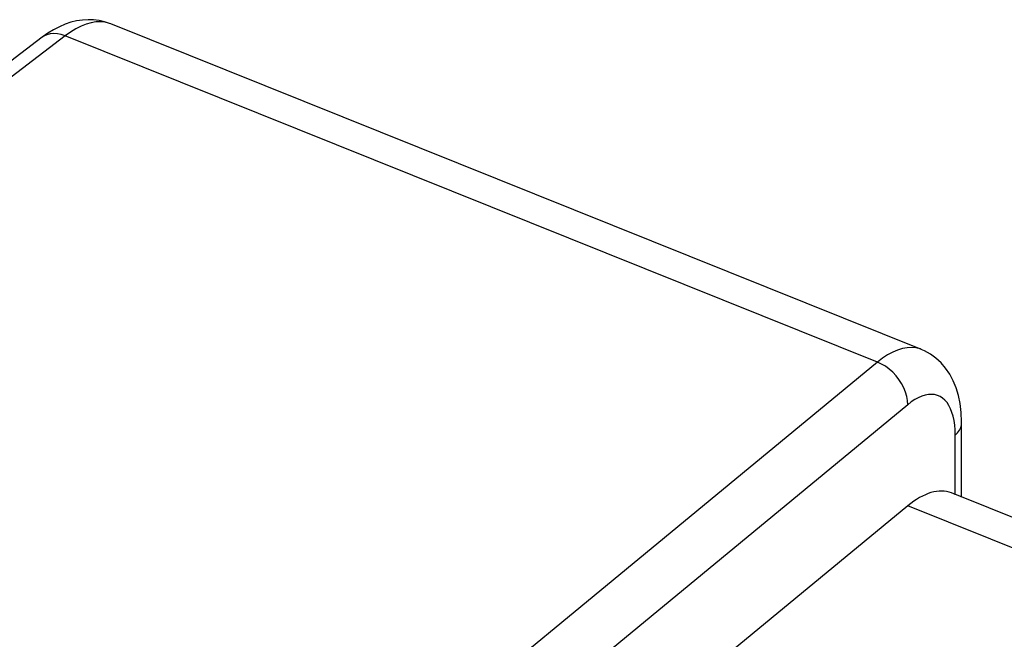
# Model space of a CAD drawing. Units: inches. Extents: x 75.8 to 134.5, y 115.6 to 181.4.
# Drawn here: x 112.6 to 120.6, y 171.8 to 176.9 of the extents above; entities that cross this region are included whole.
import ezdxf

# ---------------------------------------------------------------- set-up
doc = ezdxf.new("R2010")
doc.units = ezdxf.units.IN
doc.header["$MEASUREMENT"] = 0
doc.layers.add('ASSI', color=7, linetype='Continuous')
doc.layers.add('RACCORDO', color=7, linetype='Continuous')

# ---------------------------------------------------------------- blocks, each defined once
blk = doc.blocks.new('block 2194')
at = {"layer": 'RACCORDO', "color": 7, "lineweight": 25, "true_color": 0xffffff}
blk.add_lwpolyline([(113.8861, 169.9879), (106.018, 173.1479)], dxfattribs=at)
blk = doc.blocks.new('block 2195')
at = {"layer": 'RACCORDO', "color": 7, "lineweight": 25, "true_color": 0xffffff}
blk.add_lwpolyline([(113.9949, 170.0181), (106.1268, 173.1781)], dxfattribs=at)
blk = doc.blocks.new('block 5580')
at = {"layer": 'ASSI', "color": 7, "lineweight": 25, "true_color": 0xffffff}
blk.add_lwpolyline([(120.1377, 173.7369), (120.1224, 173.7601)], dxfattribs=at)
blk = doc.blocks.new('block 5584')
at = {"layer": 'ASSI', "color": 7, "lineweight": 25, "true_color": 0xffffff}
blk.add_lwpolyline([(119.7546, 173.9142), (119.7334, 173.9469)], dxfattribs=at)
blk = doc.blocks.new('block 5593')
at = {"layer": 'ASSI', "color": 7, "lineweight": 25, "true_color": 0xffffff}
blk.add_lwpolyline([(120.1723, 173.938), (120.1441, 173.9911)], dxfattribs=at)
blk = doc.blocks.new('block 5597')
at = {"layer": 'ASSI', "color": 7, "lineweight": 25, "true_color": 0xffffff}
blk.add_lwpolyline([(119.7723, 173.8802), (119.7546, 173.9142)], dxfattribs=at)
blk = doc.blocks.new('block 5600')
at = {"layer": 'ASSI', "color": 7, "lineweight": 25, "true_color": 0xffffff}
blk.add_lwpolyline([(120.151, 173.7107), (120.1377, 173.7369)], dxfattribs=at)
blk = doc.blocks.new('block 5613')
at = {"layer": 'ASSI', "color": 7, "lineweight": 25, "true_color": 0xffffff}
blk.add_lwpolyline([(120.1956, 173.8805), (120.1723, 173.938)], dxfattribs=at)
blk = doc.blocks.new('block 5616')
at = {"layer": 'ASSI', "color": 7, "lineweight": 25, "true_color": 0xffffff}
blk.add_lwpolyline([(119.7864, 173.8455), (119.7723, 173.8802)], dxfattribs=at)
blk = doc.blocks.new('block 5617')
at = {"layer": 'ASSI', "color": 7, "lineweight": 25, "true_color": 0xffffff}
blk.add_lwpolyline([(120.1625, 173.6814), (120.151, 173.7107)], dxfattribs=at)
blk = doc.blocks.new('block 5632')
at = {"layer": 'ASSI', "color": 7, "lineweight": 25, "true_color": 0xffffff}
blk.add_lwpolyline([(120.2142, 173.8187), (120.1956, 173.8805)], dxfattribs=at)
blk = doc.blocks.new('block 5634')
at = {"layer": 'ASSI', "color": 7, "lineweight": 25, "true_color": 0xffffff}
blk.add_lwpolyline([(120.1719, 173.6492), (120.1625, 173.6814)], dxfattribs=at)
blk = doc.blocks.new('block 5637')
at = {"layer": 'ASSI', "color": 7, "lineweight": 25, "true_color": 0xffffff}
blk.add_lwpolyline([(119.7965, 173.8107), (119.7864, 173.8455)], dxfattribs=at)
blk = doc.blocks.new('block 5704')
at = {"layer": 'ASSI', "color": 7, "lineweight": 25, "true_color": 0xffffff}
blk.add_lwpolyline([(120.1878, 173.5386), (120.1846, 173.5778)], dxfattribs=at)
blk = doc.blocks.new('block 5710')
at = {"layer": 'ASSI', "color": 7, "lineweight": 25, "true_color": 0xffffff}
blk.add_lwpolyline([(119.8042, 173.7432), (119.8024, 173.7764)], dxfattribs=at)
blk = doc.blocks.new('block 5715')
at = {"layer": 'ASSI', "color": 7, "lineweight": 25, "true_color": 0xffffff}
blk.add_lwpolyline([(120.2401, 173.605), (120.2366, 173.6811)], dxfattribs=at)
blk = doc.blocks.new('block 5726')
at = {"layer": 'ASSI', "color": 7, "lineweight": 25, "true_color": 0xffffff}
blk.add_lwpolyline([(120.1889, 173.497), (120.1878, 173.5386)], dxfattribs=at)
blk = doc.blocks.new('block 5739')
at = {"layer": 'ASSI', "color": 7, "lineweight": 25, "true_color": 0xffffff}
blk.add_lwpolyline([(120.2401, 173.5931), (120.2401, 173.605)], dxfattribs=at)
blk = doc.blocks.new('block 5775')
at = {"layer": 'ASSI', "color": 7, "lineweight": 25, "true_color": 0xffffff}
blk.add_lwpolyline([(120.1889, 173.0129), (120.1889, 173.497)], dxfattribs=at)
blk = doc.blocks.new('block 5776')
at = {"layer": 'ASSI', "color": 7, "lineweight": 25, "true_color": 0xffffff}
blk.add_lwpolyline([(120.2401, 172.9953), (120.2401, 173.5932)], dxfattribs=at)
blk = doc.blocks.new('block 6311')
at = {"layer": 'ASSI', "color": 7, "lineweight": 25, "true_color": 0xffffff}
blk.add_lwpolyline([(120.1054, 173.78), (120.0866, 173.7964)], dxfattribs=at)
blk = doc.blocks.new('block 6312')
at = {"layer": 'ASSI', "color": 7, "lineweight": 25, "true_color": 0xffffff}
blk.add_lwpolyline([(119.6824, 174.0062), (119.6534, 174.0319)], dxfattribs=at)
blk = doc.blocks.new('block 6317')
at = {"layer": 'ASSI', "color": 7, "lineweight": 25, "true_color": 0xffffff}
blk.add_lwpolyline([(120.074, 174.083), (120.0326, 174.1212)], dxfattribs=at)
blk = doc.blocks.new('block 6319')
at = {"layer": 'ASSI', "color": 7, "lineweight": 25, "true_color": 0xffffff}
blk.add_lwpolyline([(119.7092, 173.9777), (119.6824, 174.0062)], dxfattribs=at)
blk = doc.blocks.new('block 6321')
at = {"layer": 'ASSI', "color": 7, "lineweight": 25, "true_color": 0xffffff}
blk.add_lwpolyline([(120.1113, 174.0395), (120.074, 174.083)], dxfattribs=at)
blk = doc.blocks.new('block 6322')
at = {"layer": 'ASSI', "color": 7, "lineweight": 25, "true_color": 0xffffff}
blk.add_lwpolyline([(120.1224, 173.7601), (120.1054, 173.78)], dxfattribs=at)
blk = doc.blocks.new('block 6324')
at = {"layer": 'ASSI', "color": 7, "lineweight": 25, "true_color": 0xffffff}
blk.add_lwpolyline([(119.7334, 173.9469), (119.7092, 173.9777)], dxfattribs=at)
blk = doc.blocks.new('block 6327')
at = {"layer": 'ASSI', "color": 7, "lineweight": 25, "true_color": 0xffffff}
blk.add_lwpolyline([(120.1441, 173.9911), (120.1113, 174.0395)], dxfattribs=at)
blk = doc.blocks.new('block 6337')
at = {"layer": 'ASSI', "color": 7, "lineweight": 25, "true_color": 0xffffff}
blk.add_lwpolyline([(120.1793, 173.6146), (120.1719, 173.6492)], dxfattribs=at)
blk = doc.blocks.new('block 6338')
at = {"layer": 'ASSI', "color": 7, "lineweight": 25, "true_color": 0xffffff}
blk.add_lwpolyline([(120.2279, 173.7523), (120.2142, 173.8187)], dxfattribs=at)
blk = doc.blocks.new('block 6339')
at = {"layer": 'ASSI', "color": 7, "lineweight": 25, "true_color": 0xffffff}
blk.add_lwpolyline([(119.8024, 173.7764), (119.7965, 173.8107)], dxfattribs=at)
blk = doc.blocks.new('block 6340')
at = {"layer": 'ASSI', "color": 7, "lineweight": 25, "true_color": 0xffffff}
blk.add_lwpolyline([(120.1846, 173.5778), (120.1793, 173.6146)], dxfattribs=at)
blk = doc.blocks.new('block 6342')
at = {"layer": 'ASSI', "color": 7, "lineweight": 25, "true_color": 0xffffff}
blk.add_lwpolyline([(120.2366, 173.6811), (120.2279, 173.7523)], dxfattribs=at)
blk = doc.blocks.new('block 6359')
at = {"layer": 'ASSI', "color": 7, "lineweight": 25, "true_color": 0xffffff}
blk.add_lwpolyline([(120.2393, 173.5802), (120.2401, 173.5931)], dxfattribs=at)
blk = doc.blocks.new('block 6827')
at = {"layer": 'ASSI', "color": 7, "lineweight": 25, "true_color": 0xffffff}
blk.add_lwpolyline([(119.6227, 174.0542), (119.5909, 174.0729)], dxfattribs=at)
blk = doc.blocks.new('block 6831')
at = {"layer": 'ASSI', "color": 7, "lineweight": 25, "true_color": 0xffffff}
blk.add_lwpolyline([(120.0866, 173.7964), (120.0662, 173.8095)], dxfattribs=at)
blk = doc.blocks.new('block 6836')
at = {"layer": 'ASSI', "color": 7, "lineweight": 25, "true_color": 0xffffff}
blk.add_lwpolyline([(120.0326, 174.1212), (119.9876, 174.1536)], dxfattribs=at)
blk = doc.blocks.new('block 6837')
at = {"layer": 'ASSI', "color": 7, "lineweight": 25, "true_color": 0xffffff}
blk.add_lwpolyline([(119.6534, 174.0319), (119.6227, 174.0542)], dxfattribs=at)
blk = doc.blocks.new('block 6884')
at = {"layer": 'ASSI', "color": 7, "lineweight": 25, "true_color": 0xffffff}
blk.add_lwpolyline([(120.2339, 173.5582), (120.2393, 173.5802)], dxfattribs=at)
blk = doc.blocks.new('block 7214')
at = {"layer": 'ASSI', "color": 7, "lineweight": 25, "true_color": 0xffffff}
blk.add_lwpolyline([(133.4614, 167.439), (119.8042, 172.924)], dxfattribs=at)
blk = doc.blocks.new('block 7216')
at = {"layer": 'ASSI', "color": 7, "lineweight": 25, "true_color": 0xffffff}
blk.add_lwpolyline([(133.8241, 167.5397), (120.1579, 173.0284)], dxfattribs=at)
blk = doc.blocks.new('block 7218')
at = {"layer": 'ASSI', "color": 7, "lineweight": 25, "true_color": 0xffffff}
blk.add_lwpolyline([(119.5585, 174.0876), (112.9783, 176.7304)], dxfattribs=at)
blk = doc.blocks.new('block 7219')
at = {"layer": 'ASSI', "color": 7, "lineweight": 25, "true_color": 0xffffff}
blk.add_lwpolyline([(119.9148, 174.1909), (113.3473, 176.8286)], dxfattribs=at)
blk = doc.blocks.new('block 7223')
at = {"layer": 'ASSI', "color": 7, "lineweight": 25, "true_color": 0xffffff}
blk.add_lwpolyline([(120.0662, 173.8095), (120.0445, 173.819)], dxfattribs=at)
blk = doc.blocks.new('block 7224')
at = {"layer": 'ASSI', "color": 7, "lineweight": 25, "true_color": 0xffffff}
blk.add_lwpolyline([(119.9398, 174.1799), (119.9143, 174.1911)], dxfattribs=at)
blk = doc.blocks.new('block 7227')
at = {"layer": 'ASSI', "color": 7, "lineweight": 25, "true_color": 0xffffff}
blk.add_lwpolyline([(119.5909, 174.0729), (119.5585, 174.0876)], dxfattribs=at)
blk = doc.blocks.new('block 7231')
at = {"layer": 'ASSI', "color": 7, "lineweight": 25, "true_color": 0xffffff}
blk.add_lwpolyline([(119.9876, 174.1536), (119.9398, 174.1799)], dxfattribs=at)
blk = doc.blocks.new('block 7302')
at = {"layer": 'ASSI', "color": 7, "lineweight": 25, "true_color": 0xffffff}
blk.add_lwpolyline([(120.2235, 173.5367), (120.2339, 173.5582)], dxfattribs=at)
blk = doc.blocks.new('block 7579')
at = {"layer": 'ASSI', "color": 7, "lineweight": 25, "true_color": 0xffffff}
blk.add_lwpolyline([(113.3382, 176.8321), (113.2964, 176.8456)], dxfattribs=at)
blk = doc.blocks.new('block 7581')
at = {"layer": 'ASSI', "color": 7, "lineweight": 25, "true_color": 0xffffff}
blk.add_lwpolyline([(112.9783, 176.7304), (112.9466, 176.7414)], dxfattribs=at)
blk = doc.blocks.new('block 7582')
at = {"layer": 'ASSI', "color": 7, "lineweight": 25, "true_color": 0xffffff}
blk.add_lwpolyline([(119.9143, 174.1911), (119.9044, 174.1948)], dxfattribs=at)
blk = doc.blocks.new('block 7583')
at = {"layer": 'ASSI', "color": 7, "lineweight": 25, "true_color": 0xffffff}
blk.add_lwpolyline([(113.3473, 176.8285), (113.3365, 176.8326)], dxfattribs=at)
blk = doc.blocks.new('block 7585')
at = {"layer": 'ASSI', "color": 7, "lineweight": 25, "true_color": 0xffffff}
blk.add_lwpolyline([(113.3478, 176.8284), (113.3382, 176.8321)], dxfattribs=at)
blk = doc.blocks.new('block 7859')
at = {"layer": 'ASSI', "color": 7, "lineweight": 25, "true_color": 0xffffff}
blk.add_lwpolyline([(112.9466, 176.7414), (112.9154, 176.7481)], dxfattribs=at)
blk = doc.blocks.new('block 7862')
at = {"layer": 'ASSI', "color": 7, "lineweight": 25, "true_color": 0xffffff}
blk.add_lwpolyline([(113.2964, 176.8456), (113.2532, 176.8552)], dxfattribs=at)
blk = doc.blocks.new('block 7863')
at = {"layer": 'ASSI', "color": 7, "lineweight": 25, "true_color": 0xffffff}
blk.add_lwpolyline([(120.0445, 173.819), (120.0213, 173.8248)], dxfattribs=at)
blk = doc.blocks.new('block 7865')
at = {"layer": 'ASSI', "color": 7, "lineweight": 25, "true_color": 0xffffff}
blk.add_lwpolyline([(119.9044, 174.1948), (119.8711, 174.2033)], dxfattribs=at)
blk = doc.blocks.new('block 7866')
at = {"layer": 'ASSI', "color": 7, "lineweight": 25, "true_color": 0xffffff}
blk.add_lwpolyline([(113.3365, 176.8326), (113.3021, 176.8415)], dxfattribs=at)
blk = doc.blocks.new('block 7917')
at = {"layer": 'ASSI', "color": 7, "lineweight": 25, "true_color": 0xffffff}
blk.add_lwpolyline([(120.2084, 173.5162), (120.2235, 173.5367)], dxfattribs=at)
blk = doc.blocks.new('block 8101')
at = {"layer": 'ASSI', "color": 7, "lineweight": 25, "true_color": 0xffffff}
blk.add_lwpolyline([(112.9154, 176.7481), (112.8852, 176.7501)], dxfattribs=at)
blk = doc.blocks.new('block 8110')
at = {"layer": 'ASSI', "color": 7, "lineweight": 25, "true_color": 0xffffff}
blk.add_lwpolyline([(120.0213, 173.8248), (119.9969, 173.8271)], dxfattribs=at)
blk = doc.blocks.new('block 8111')
at = {"layer": 'ASSI', "color": 7, "lineweight": 25, "true_color": 0xffffff}
blk.add_lwpolyline([(119.8711, 174.2033), (119.8361, 174.2066)], dxfattribs=at)
blk = doc.blocks.new('block 8119')
at = {"layer": 'ASSI', "color": 7, "lineweight": 25, "true_color": 0xffffff}
blk.add_lwpolyline([(113.3021, 176.8415), (113.2658, 176.8454)], dxfattribs=at)
blk = doc.blocks.new('block 8124')
at = {"layer": 'ASSI', "color": 7, "lineweight": 25, "true_color": 0xffffff}
blk.add_lwpolyline([(113.2532, 176.8552), (113.2089, 176.8608)], dxfattribs=at)
blk = doc.blocks.new('block 8383')
at = {"layer": 'ASSI', "color": 7, "lineweight": 25, "true_color": 0xffffff}
blk.add_lwpolyline([(119.9969, 173.8271), (119.9714, 173.8257)], dxfattribs=at)
blk = doc.blocks.new('block 8386')
at = {"layer": 'ASSI', "color": 7, "lineweight": 25, "true_color": 0xffffff}
blk.add_lwpolyline([(119.8361, 174.2066), (119.7995, 174.2048)], dxfattribs=at)
blk = doc.blocks.new('block 8415')
at = {"layer": 'ASSI', "color": 7, "lineweight": 25, "true_color": 0xffffff}
blk.add_lwpolyline([(113.2089, 176.8608), (113.1636, 176.8622)], dxfattribs=at)
blk = doc.blocks.new('block 8457')
at = {"layer": 'ASSI', "color": 7, "lineweight": 25, "true_color": 0xffffff}
blk.add_lwpolyline([(120.1889, 173.497), (120.2084, 173.5162)], dxfattribs=at)
blk = doc.blocks.new('block 8508')
at = {"layer": 'ASSI', "color": 7, "lineweight": 25, "true_color": 0xffffff}
blk.add_lwpolyline([(119.5585, 174.0876), (114.1831, 169.654)], dxfattribs=at)
blk = doc.blocks.new('block 8509')
at = {"layer": 'ASSI', "color": 7, "lineweight": 25, "true_color": 0xffffff}
blk.add_lwpolyline([(119.8042, 173.7432), (114.1831, 169.107)], dxfattribs=at)
blk = doc.blocks.new('block 8536')
at = {"layer": 'ASSI', "color": 7, "lineweight": 25, "true_color": 0xffffff}
blk.add_lwpolyline([(112.793, 176.7205), (107.4623, 172.6418)], dxfattribs=at)
blk = doc.blocks.new('block 8537')
at = {"layer": 'ASSI', "color": 7, "lineweight": 25, "true_color": 0xffffff}
blk.add_lwpolyline([(112.9783, 176.7304), (107.5754, 172.5964)], dxfattribs=at)
blk = doc.blocks.new('block 8684')
at = {"layer": 'ASSI', "color": 7, "lineweight": 25, "true_color": 0xffffff}
blk.add_lwpolyline([(112.8852, 176.7501), (112.8566, 176.7476)], dxfattribs=at)
blk = doc.blocks.new('block 8690')
at = {"layer": 'ASSI', "color": 7, "lineweight": 25, "true_color": 0xffffff}
blk.add_lwpolyline([(113.1636, 176.8622), (113.1175, 176.8594)], dxfattribs=at)
blk = doc.blocks.new('block 8696')
at = {"layer": 'ASSI', "color": 7, "lineweight": 25, "true_color": 0xffffff}
blk.add_lwpolyline([(113.2658, 176.8454), (113.2279, 176.8441)], dxfattribs=at)
blk = doc.blocks.new('block 8741')
at = {"layer": 'ASSI', "color": 7, "lineweight": 25, "true_color": 0xffffff}
blk.add_lwpolyline([(119.8042, 172.924), (114.5613, 168.5997)], dxfattribs=at)
blk = doc.blocks.new('block 8782')
at = {"layer": 'ASSI', "color": 7, "lineweight": 25, "true_color": 0xffffff}
blk.add_lwpolyline([(119.8332, 173.7655), (119.8042, 173.7432)], dxfattribs=at)
blk = doc.blocks.new('block 8791')
at = {"layer": 'ASSI', "color": 7, "lineweight": 25, "true_color": 0xffffff}
blk.add_lwpolyline([(119.6001, 174.1193), (119.5585, 174.0876)], dxfattribs=at)
blk = doc.blocks.new('block 8805')
at = {"layer": 'ASSI', "color": 7, "lineweight": 25, "true_color": 0xffffff}
blk.add_lwpolyline([(113.0214, 176.7615), (112.9783, 176.7304)], dxfattribs=at)
blk = doc.blocks.new('block 8808')
at = {"layer": 'ASSI', "color": 7, "lineweight": 25, "true_color": 0xffffff}
blk.add_lwpolyline([(112.8374, 176.7522), (112.793, 176.7205)], dxfattribs=at)
blk = doc.blocks.new('block 8824')
at = {"layer": 'ASSI', "color": 7, "lineweight": 25, "true_color": 0xffffff}
blk.add_lwpolyline([(112.8058, 176.7292), (112.793, 176.7205)], dxfattribs=at)
blk = doc.blocks.new('block 8833')
at = {"layer": 'ASSI', "color": 7, "lineweight": 25, "true_color": 0xffffff}
blk.add_lwpolyline([(112.8843, 176.7812), (112.8374, 176.7522)], dxfattribs=at)
blk = doc.blocks.new('block 8834')
at = {"layer": 'ASSI', "color": 7, "lineweight": 25, "true_color": 0xffffff}
blk.add_lwpolyline([(113.0642, 176.7879), (113.0214, 176.7615)], dxfattribs=at)
blk = doc.blocks.new('block 8916')
at = {"layer": 'ASSI', "color": 7, "lineweight": 25, "true_color": 0xffffff}
blk.add_lwpolyline([(119.9714, 173.8257), (119.945, 173.8207)], dxfattribs=at)
blk = doc.blocks.new('block 8917')
at = {"layer": 'ASSI', "color": 7, "lineweight": 25, "true_color": 0xffffff}
blk.add_lwpolyline([(119.7995, 174.2048), (119.7615, 174.1978)], dxfattribs=at)
blk = doc.blocks.new('block 8929')
at = {"layer": 'ASSI', "color": 7, "lineweight": 25, "true_color": 0xffffff}
blk.add_lwpolyline([(113.2279, 176.8441), (113.1885, 176.8376)], dxfattribs=at)
blk = doc.blocks.new('block 8930')
at = {"layer": 'ASSI', "color": 7, "lineweight": 25, "true_color": 0xffffff}
blk.add_lwpolyline([(113.1175, 176.8594), (113.0711, 176.8523)], dxfattribs=at)
blk = doc.blocks.new('block 9021')
at = {"layer": 'ASSI', "color": 7, "lineweight": 25, "true_color": 0xffffff}
blk.add_lwpolyline([(119.8617, 173.7844), (119.8332, 173.7655)], dxfattribs=at)
blk = doc.blocks.new('block 9024')
at = {"layer": 'ASSI', "color": 7, "lineweight": 25, "true_color": 0xffffff}
blk.add_lwpolyline([(119.6414, 174.1463), (119.6001, 174.1193)], dxfattribs=at)
blk = doc.blocks.new('block 9060')
at = {"layer": 'ASSI', "color": 7, "lineweight": 25, "true_color": 0xffffff}
blk.add_lwpolyline([(119.8898, 173.7999), (119.8617, 173.7844)], dxfattribs=at)
blk = doc.blocks.new('block 9061')
at = {"layer": 'ASSI', "color": 7, "lineweight": 25, "true_color": 0xffffff}
blk.add_lwpolyline([(119.6823, 174.1685), (119.6414, 174.1463)], dxfattribs=at)
blk = doc.blocks.new('block 9072')
at = {"layer": 'ASSI', "color": 7, "lineweight": 25, "true_color": 0xffffff}
blk.add_lwpolyline([(112.931, 176.8055), (112.8843, 176.7812)], dxfattribs=at)
blk = doc.blocks.new('block 9074')
at = {"layer": 'ASSI', "color": 7, "lineweight": 25, "true_color": 0xffffff}
blk.add_lwpolyline([(113.1065, 176.8094), (113.0642, 176.7879)], dxfattribs=at)
blk = doc.blocks.new('block 9108')
at = {"layer": 'ASSI', "color": 7, "lineweight": 25, "true_color": 0xffffff}
blk.add_lwpolyline([(112.8566, 176.7476), (112.83, 176.7406)], dxfattribs=at)
blk = doc.blocks.new('block 9128')
at = {"layer": 'ASSI', "color": 7, "lineweight": 25, "true_color": 0xffffff}
blk.add_lwpolyline([(113.0711, 176.8523), (113.0244, 176.841)], dxfattribs=at)
blk = doc.blocks.new('block 9232')
at = {"layer": 'ASSI', "color": 7, "lineweight": 25, "true_color": 0xffffff}
blk.add_lwpolyline([(112.83, 176.7406), (112.8058, 176.7292)], dxfattribs=at)
blk = doc.blocks.new('block 9248')
at = {"layer": 'ASSI', "color": 7, "lineweight": 25, "true_color": 0xffffff}
blk.add_lwpolyline([(119.9177, 173.812), (119.8898, 173.7999)], dxfattribs=at)
blk = doc.blocks.new('block 9252')
at = {"layer": 'ASSI', "color": 7, "lineweight": 25, "true_color": 0xffffff}
blk.add_lwpolyline([(112.9777, 176.8254), (112.931, 176.8055)], dxfattribs=at)
blk = doc.blocks.new('block 9272')
at = {"layer": 'ASSI', "color": 7, "lineweight": 25, "true_color": 0xffffff}
blk.add_lwpolyline([(113.148, 176.8261), (113.1065, 176.8094)], dxfattribs=at)
blk = doc.blocks.new('block 9375')
at = {"layer": 'ASSI', "color": 7, "lineweight": 25, "true_color": 0xffffff}
blk.add_lwpolyline([(119.7224, 174.1856), (119.6823, 174.1685)], dxfattribs=at)
blk = doc.blocks.new('block 9410')
at = {"layer": 'ASSI', "color": 7, "lineweight": 25, "true_color": 0xffffff}
blk.add_lwpolyline([(113.0244, 176.841), (112.9777, 176.8254)], dxfattribs=at)
blk = doc.blocks.new('block 9430')
at = {"layer": 'ASSI', "color": 7, "lineweight": 25, "true_color": 0xffffff}
blk.add_lwpolyline([(113.1885, 176.8376), (113.148, 176.8261)], dxfattribs=at)
blk = doc.blocks.new('block 9503')
at = {"layer": 'ASSI', "color": 7, "lineweight": 25, "true_color": 0xffffff}
blk.add_lwpolyline([(119.945, 173.8207), (119.9177, 173.812)], dxfattribs=at)
blk = doc.blocks.new('block 9504')
at = {"layer": 'ASSI', "color": 7, "lineweight": 25, "true_color": 0xffffff}
blk.add_lwpolyline([(119.7615, 174.1978), (119.7224, 174.1856)], dxfattribs=at)
blk = doc.blocks.new('block 9631')
at = {"layer": 'ASSI', "color": 7, "lineweight": 25, "true_color": 0xffffff}
blk.add_open_spline([(120.1574, 173.0286), (120.0587, 173.0679), (119.9339, 173.031), (119.8042, 172.924)], degree=3, dxfattribs=at)
blk = doc.blocks.new('block 9920')
at = {"color": 7, "lineweight": 25, "true_color": 0xffffff}
blk.add_lwpolyline([(120.1377, 173.7369), (120.1224, 173.7601)], dxfattribs=at)
blk = doc.blocks.new('block 9921')
at = {"color": 7, "lineweight": 25, "true_color": 0xffffff}
blk.add_lwpolyline([(119.7546, 173.9142), (119.7334, 173.9469)], dxfattribs=at)
blk = doc.blocks.new('block 9922')
at = {"color": 7, "lineweight": 25, "true_color": 0xffffff}
blk.add_lwpolyline([(120.1723, 173.938), (120.1441, 173.9911)], dxfattribs=at)
blk = doc.blocks.new('block 9923')
at = {"color": 7, "lineweight": 25, "true_color": 0xffffff}
blk.add_lwpolyline([(119.7723, 173.8802), (119.7546, 173.9142)], dxfattribs=at)
blk = doc.blocks.new('block 9924')
at = {"color": 7, "lineweight": 25, "true_color": 0xffffff}
blk.add_lwpolyline([(120.151, 173.7107), (120.1377, 173.7369)], dxfattribs=at)
blk = doc.blocks.new('block 9925')
at = {"color": 7, "lineweight": 25, "true_color": 0xffffff}
blk.add_lwpolyline([(120.1956, 173.8805), (120.1723, 173.938)], dxfattribs=at)
blk = doc.blocks.new('block 9926')
at = {"color": 7, "lineweight": 25, "true_color": 0xffffff}
blk.add_lwpolyline([(119.7864, 173.8455), (119.7723, 173.8802)], dxfattribs=at)
blk = doc.blocks.new('block 9927')
at = {"color": 7, "lineweight": 25, "true_color": 0xffffff}
blk.add_lwpolyline([(120.1625, 173.6814), (120.151, 173.7107)], dxfattribs=at)
blk = doc.blocks.new('block 9928')
at = {"color": 7, "lineweight": 25, "true_color": 0xffffff}
blk.add_lwpolyline([(120.2142, 173.8187), (120.1956, 173.8805)], dxfattribs=at)
blk = doc.blocks.new('block 9929')
at = {"color": 7, "lineweight": 25, "true_color": 0xffffff}
blk.add_lwpolyline([(120.1719, 173.6492), (120.1625, 173.6814)], dxfattribs=at)
blk = doc.blocks.new('block 9930')
at = {"color": 7, "lineweight": 25, "true_color": 0xffffff}
blk.add_lwpolyline([(119.7965, 173.8107), (119.7864, 173.8455)], dxfattribs=at)
blk = doc.blocks.new('block 9931')
at = {"color": 7, "lineweight": 25, "true_color": 0xffffff}
blk.add_lwpolyline([(120.1878, 173.5386), (120.1846, 173.5778)], dxfattribs=at)
blk = doc.blocks.new('block 9932')
at = {"color": 7, "lineweight": 25, "true_color": 0xffffff}
blk.add_lwpolyline([(119.8042, 173.7432), (119.8024, 173.7764)], dxfattribs=at)
blk = doc.blocks.new('block 9933')
at = {"color": 7, "lineweight": 25, "true_color": 0xffffff}
blk.add_lwpolyline([(120.2401, 173.605), (120.2366, 173.6811)], dxfattribs=at)
blk = doc.blocks.new('block 9934')
at = {"color": 7, "lineweight": 25, "true_color": 0xffffff}
blk.add_lwpolyline([(120.1889, 173.497), (120.1878, 173.5386)], dxfattribs=at)
blk = doc.blocks.new('block 9935')
at = {"color": 7, "lineweight": 25, "true_color": 0xffffff}
blk.add_lwpolyline([(120.2401, 173.5931), (120.2401, 173.605)], dxfattribs=at)
blk = doc.blocks.new('block 9936')
at = {"color": 7, "lineweight": 25, "true_color": 0xffffff}
blk.add_lwpolyline([(120.1889, 173.0129), (120.1889, 173.497)], dxfattribs=at)
blk = doc.blocks.new('block 9937')
at = {"color": 7, "lineweight": 25, "true_color": 0xffffff}
blk.add_lwpolyline([(120.2401, 172.9953), (120.2401, 173.5932)], dxfattribs=at)
blk = doc.blocks.new('block 9963')
at = {"color": 7, "lineweight": 25, "true_color": 0xffffff}
blk.add_lwpolyline([(120.1054, 173.78), (120.0866, 173.7964)], dxfattribs=at)
blk = doc.blocks.new('block 9964')
at = {"color": 7, "lineweight": 25, "true_color": 0xffffff}
blk.add_lwpolyline([(119.6824, 174.0062), (119.6534, 174.0319)], dxfattribs=at)
blk = doc.blocks.new('block 9967')
at = {"color": 7, "lineweight": 25, "true_color": 0xffffff}
blk.add_lwpolyline([(120.074, 174.083), (120.0326, 174.1212)], dxfattribs=at)
blk = doc.blocks.new('block 9969')
at = {"color": 7, "lineweight": 25, "true_color": 0xffffff}
blk.add_lwpolyline([(119.7092, 173.9777), (119.6824, 174.0062)], dxfattribs=at)
blk = doc.blocks.new('block 9971')
at = {"color": 7, "lineweight": 25, "true_color": 0xffffff}
blk.add_lwpolyline([(120.1113, 174.0395), (120.074, 174.083)], dxfattribs=at)
blk = doc.blocks.new('block 9972')
at = {"color": 7, "lineweight": 25, "true_color": 0xffffff}
blk.add_lwpolyline([(120.1224, 173.7601), (120.1054, 173.78)], dxfattribs=at)
blk = doc.blocks.new('block 9974')
at = {"color": 7, "lineweight": 25, "true_color": 0xffffff}
blk.add_lwpolyline([(119.7334, 173.9469), (119.7092, 173.9777)], dxfattribs=at)
blk = doc.blocks.new('block 9977')
at = {"color": 7, "lineweight": 25, "true_color": 0xffffff}
blk.add_lwpolyline([(120.1441, 173.9911), (120.1113, 174.0395)], dxfattribs=at)
blk = doc.blocks.new('block 9987')
at = {"color": 7, "lineweight": 25, "true_color": 0xffffff}
blk.add_lwpolyline([(120.1793, 173.6146), (120.1719, 173.6492)], dxfattribs=at)
blk = doc.blocks.new('block 9988')
at = {"color": 7, "lineweight": 25, "true_color": 0xffffff}
blk.add_lwpolyline([(120.2279, 173.7523), (120.2142, 173.8187)], dxfattribs=at)
blk = doc.blocks.new('block 9989')
at = {"color": 7, "lineweight": 25, "true_color": 0xffffff}
blk.add_lwpolyline([(119.8024, 173.7764), (119.7965, 173.8107)], dxfattribs=at)
blk = doc.blocks.new('block 9990')
at = {"color": 7, "lineweight": 25, "true_color": 0xffffff}
blk.add_lwpolyline([(120.1846, 173.5778), (120.1793, 173.6146)], dxfattribs=at)
blk = doc.blocks.new('block 9991')
at = {"color": 7, "lineweight": 25, "true_color": 0xffffff}
blk.add_lwpolyline([(120.2366, 173.6811), (120.2279, 173.7523)], dxfattribs=at)
blk = doc.blocks.new('block 9997')
at = {"color": 7, "lineweight": 25, "true_color": 0xffffff}
blk.add_lwpolyline([(120.2393, 173.5802), (120.2401, 173.5931)], dxfattribs=at)
blk = doc.blocks.new('block 10017')
at = {"color": 7, "lineweight": 25, "true_color": 0xffffff}
blk.add_lwpolyline([(119.6227, 174.0542), (119.5909, 174.0729)], dxfattribs=at)
blk = doc.blocks.new('block 10019')
at = {"color": 7, "lineweight": 25, "true_color": 0xffffff}
blk.add_lwpolyline([(120.0866, 173.7964), (120.0662, 173.8095)], dxfattribs=at)
blk = doc.blocks.new('block 10024')
at = {"color": 7, "lineweight": 25, "true_color": 0xffffff}
blk.add_lwpolyline([(120.0326, 174.1212), (119.9876, 174.1536)], dxfattribs=at)
blk = doc.blocks.new('block 10025')
at = {"color": 7, "lineweight": 25, "true_color": 0xffffff}
blk.add_lwpolyline([(119.6534, 174.0319), (119.6227, 174.0542)], dxfattribs=at)
blk = doc.blocks.new('block 10051')
at = {"color": 7, "lineweight": 25, "true_color": 0xffffff}
blk.add_lwpolyline([(120.2339, 173.5582), (120.2393, 173.5802)], dxfattribs=at)
blk = doc.blocks.new('block 10075')
at = {"color": 7, "lineweight": 25, "true_color": 0xffffff}
blk.add_lwpolyline([(133.4614, 167.439), (119.8042, 172.924)], dxfattribs=at)
blk = doc.blocks.new('block 10077')
at = {"color": 7, "lineweight": 25, "true_color": 0xffffff}
blk.add_lwpolyline([(133.8241, 167.5397), (120.1579, 173.0284)], dxfattribs=at)
blk = doc.blocks.new('block 10079')
at = {"color": 7, "lineweight": 25, "true_color": 0xffffff}
blk.add_lwpolyline([(119.5585, 174.0876), (112.9783, 176.7304)], dxfattribs=at)
blk = doc.blocks.new('block 10080')
at = {"color": 7, "lineweight": 25, "true_color": 0xffffff}
blk.add_lwpolyline([(119.9148, 174.1909), (113.3473, 176.8286)], dxfattribs=at)
blk = doc.blocks.new('block 10083')
at = {"color": 7, "lineweight": 25, "true_color": 0xffffff}
blk.add_lwpolyline([(120.0662, 173.8095), (120.0445, 173.819)], dxfattribs=at)
blk = doc.blocks.new('block 10084')
at = {"color": 7, "lineweight": 25, "true_color": 0xffffff}
blk.add_lwpolyline([(119.9398, 174.1799), (119.9143, 174.1911)], dxfattribs=at)
blk = doc.blocks.new('block 10087')
at = {"color": 7, "lineweight": 25, "true_color": 0xffffff}
blk.add_lwpolyline([(119.5909, 174.0729), (119.5585, 174.0876)], dxfattribs=at)
blk = doc.blocks.new('block 10091')
at = {"color": 7, "lineweight": 25, "true_color": 0xffffff}
blk.add_lwpolyline([(119.9876, 174.1536), (119.9398, 174.1799)], dxfattribs=at)
blk = doc.blocks.new('block 10105')
at = {"color": 7, "lineweight": 25, "true_color": 0xffffff}
blk.add_lwpolyline([(120.2235, 173.5367), (120.2339, 173.5582)], dxfattribs=at)
blk = doc.blocks.new('block 10122')
at = {"color": 7, "lineweight": 25, "true_color": 0xffffff}
blk.add_lwpolyline([(113.3382, 176.8321), (113.2964, 176.8456)], dxfattribs=at)
blk = doc.blocks.new('block 10124')
at = {"color": 7, "lineweight": 25, "true_color": 0xffffff}
blk.add_lwpolyline([(112.9783, 176.7304), (112.9466, 176.7414)], dxfattribs=at)
blk = doc.blocks.new('block 10125')
at = {"color": 7, "lineweight": 25, "true_color": 0xffffff}
blk.add_lwpolyline([(119.9143, 174.1911), (119.9044, 174.1948)], dxfattribs=at)
blk = doc.blocks.new('block 10126')
at = {"color": 7, "lineweight": 25, "true_color": 0xffffff}
blk.add_lwpolyline([(113.3473, 176.8285), (113.3365, 176.8326)], dxfattribs=at)
blk = doc.blocks.new('block 10128')
at = {"color": 7, "lineweight": 25, "true_color": 0xffffff}
blk.add_lwpolyline([(113.3478, 176.8284), (113.3382, 176.8321)], dxfattribs=at)
blk = doc.blocks.new('block 10149')
at = {"color": 7, "lineweight": 25, "true_color": 0xffffff}
blk.add_lwpolyline([(112.9466, 176.7414), (112.9154, 176.7481)], dxfattribs=at)
blk = doc.blocks.new('block 10152')
at = {"color": 7, "lineweight": 25, "true_color": 0xffffff}
blk.add_lwpolyline([(113.2964, 176.8456), (113.2532, 176.8552)], dxfattribs=at)
blk = doc.blocks.new('block 10153')
at = {"color": 7, "lineweight": 25, "true_color": 0xffffff}
blk.add_lwpolyline([(120.0445, 173.819), (120.0213, 173.8248)], dxfattribs=at)
blk = doc.blocks.new('block 10155')
at = {"color": 7, "lineweight": 25, "true_color": 0xffffff}
blk.add_lwpolyline([(119.9044, 174.1948), (119.8711, 174.2033)], dxfattribs=at)
blk = doc.blocks.new('block 10156')
at = {"color": 7, "lineweight": 25, "true_color": 0xffffff}
blk.add_lwpolyline([(113.3365, 176.8326), (113.3021, 176.8415)], dxfattribs=at)
blk = doc.blocks.new('block 10168')
at = {"color": 7, "lineweight": 25, "true_color": 0xffffff}
blk.add_lwpolyline([(120.2084, 173.5162), (120.2235, 173.5367)], dxfattribs=at)
blk = doc.blocks.new('block 10173')
at = {"color": 7, "lineweight": 25, "true_color": 0xffffff}
blk.add_lwpolyline([(112.9154, 176.7481), (112.8852, 176.7501)], dxfattribs=at)
blk = doc.blocks.new('block 10175')
at = {"color": 7, "lineweight": 25, "true_color": 0xffffff}
blk.add_lwpolyline([(120.0213, 173.8248), (119.9969, 173.8271)], dxfattribs=at)
blk = doc.blocks.new('block 10176')
at = {"color": 7, "lineweight": 25, "true_color": 0xffffff}
blk.add_lwpolyline([(119.8711, 174.2033), (119.8361, 174.2066)], dxfattribs=at)
blk = doc.blocks.new('block 10179')
at = {"color": 7, "lineweight": 25, "true_color": 0xffffff}
blk.add_lwpolyline([(113.3021, 176.8415), (113.2658, 176.8454)], dxfattribs=at)
blk = doc.blocks.new('block 10182')
at = {"color": 7, "lineweight": 25, "true_color": 0xffffff}
blk.add_lwpolyline([(113.2532, 176.8552), (113.2089, 176.8608)], dxfattribs=at)
blk = doc.blocks.new('block 10207')
at = {"color": 7, "lineweight": 25, "true_color": 0xffffff}
blk.add_lwpolyline([(119.9969, 173.8271), (119.9714, 173.8257)], dxfattribs=at)
blk = doc.blocks.new('block 10209')
at = {"color": 7, "lineweight": 25, "true_color": 0xffffff}
blk.add_lwpolyline([(119.8361, 174.2066), (119.7995, 174.2048)], dxfattribs=at)
blk = doc.blocks.new('block 10213')
at = {"color": 7, "lineweight": 25, "true_color": 0xffffff}
blk.add_lwpolyline([(113.2089, 176.8608), (113.1636, 176.8622)], dxfattribs=at)
blk = doc.blocks.new('block 10226')
at = {"color": 7, "lineweight": 25, "true_color": 0xffffff}
blk.add_lwpolyline([(120.1889, 173.497), (120.2084, 173.5162)], dxfattribs=at)
blk = doc.blocks.new('block 10227')
at = {"color": 7, "lineweight": 25, "true_color": 0xffffff}
blk.add_lwpolyline([(119.5585, 174.0876), (114.1831, 169.654)], dxfattribs=at)
blk = doc.blocks.new('block 10228')
at = {"color": 7, "lineweight": 25, "true_color": 0xffffff}
blk.add_lwpolyline([(119.8042, 173.7432), (114.1831, 169.107)], dxfattribs=at)
blk = doc.blocks.new('block 10232')
at = {"color": 7, "lineweight": 25, "true_color": 0xffffff}
blk.add_lwpolyline([(112.793, 176.7205), (107.4623, 172.6418)], dxfattribs=at)
blk = doc.blocks.new('block 10233')
at = {"color": 7, "lineweight": 25, "true_color": 0xffffff}
blk.add_lwpolyline([(112.9783, 176.7304), (107.5754, 172.5964)], dxfattribs=at)
blk = doc.blocks.new('block 10240')
at = {"color": 7, "lineweight": 25, "true_color": 0xffffff}
blk.add_lwpolyline([(112.8852, 176.7501), (112.8566, 176.7476)], dxfattribs=at)
blk = doc.blocks.new('block 10241')
at = {"color": 7, "lineweight": 25, "true_color": 0xffffff}
blk.add_lwpolyline([(113.1636, 176.8622), (113.1175, 176.8594)], dxfattribs=at)
blk = doc.blocks.new('block 10245')
at = {"color": 7, "lineweight": 25, "true_color": 0xffffff}
blk.add_lwpolyline([(113.2658, 176.8454), (113.2279, 176.8441)], dxfattribs=at)
blk = doc.blocks.new('block 10257')
at = {"color": 7, "lineweight": 25, "true_color": 0xffffff}
blk.add_lwpolyline([(119.8042, 172.924), (114.5613, 168.5997)], dxfattribs=at)
blk = doc.blocks.new('block 10258')
at = {"color": 7, "lineweight": 25, "true_color": 0xffffff}
blk.add_lwpolyline([(119.8332, 173.7655), (119.8042, 173.7432)], dxfattribs=at)
blk = doc.blocks.new('block 10259')
at = {"color": 7, "lineweight": 25, "true_color": 0xffffff}
blk.add_lwpolyline([(119.6001, 174.1193), (119.5585, 174.0876)], dxfattribs=at)
blk = doc.blocks.new('block 10260')
at = {"color": 7, "lineweight": 25, "true_color": 0xffffff}
blk.add_lwpolyline([(113.0214, 176.7615), (112.9783, 176.7304)], dxfattribs=at)
blk = doc.blocks.new('block 10262')
at = {"color": 7, "lineweight": 25, "true_color": 0xffffff}
blk.add_lwpolyline([(112.8374, 176.7522), (112.793, 176.7205)], dxfattribs=at)
blk = doc.blocks.new('block 10264')
at = {"color": 7, "lineweight": 25, "true_color": 0xffffff}
blk.add_lwpolyline([(112.8058, 176.7292), (112.793, 176.7205)], dxfattribs=at)
blk = doc.blocks.new('block 10265')
at = {"color": 7, "lineweight": 25, "true_color": 0xffffff}
blk.add_lwpolyline([(112.8843, 176.7812), (112.8374, 176.7522)], dxfattribs=at)
blk = doc.blocks.new('block 10266')
at = {"color": 7, "lineweight": 25, "true_color": 0xffffff}
blk.add_lwpolyline([(113.0642, 176.7879), (113.0214, 176.7615)], dxfattribs=at)
blk = doc.blocks.new('block 10270')
at = {"color": 7, "lineweight": 25, "true_color": 0xffffff}
blk.add_lwpolyline([(119.9714, 173.8257), (119.945, 173.8207)], dxfattribs=at)
blk = doc.blocks.new('block 10271')
at = {"color": 7, "lineweight": 25, "true_color": 0xffffff}
blk.add_lwpolyline([(119.7995, 174.2048), (119.7615, 174.1978)], dxfattribs=at)
blk = doc.blocks.new('block 10273')
at = {"color": 7, "lineweight": 25, "true_color": 0xffffff}
blk.add_lwpolyline([(113.2279, 176.8441), (113.1885, 176.8376)], dxfattribs=at)
blk = doc.blocks.new('block 10274')
at = {"color": 7, "lineweight": 25, "true_color": 0xffffff}
blk.add_lwpolyline([(113.1175, 176.8594), (113.0711, 176.8523)], dxfattribs=at)
blk = doc.blocks.new('block 10298')
at = {"color": 7, "lineweight": 25, "true_color": 0xffffff}
blk.add_lwpolyline([(119.8617, 173.7844), (119.8332, 173.7655)], dxfattribs=at)
blk = doc.blocks.new('block 10299')
at = {"color": 7, "lineweight": 25, "true_color": 0xffffff}
blk.add_lwpolyline([(119.6414, 174.1463), (119.6001, 174.1193)], dxfattribs=at)
blk = doc.blocks.new('block 10301')
at = {"color": 7, "lineweight": 25, "true_color": 0xffffff}
blk.add_lwpolyline([(119.8898, 173.7999), (119.8617, 173.7844)], dxfattribs=at)
blk = doc.blocks.new('block 10302')
at = {"color": 7, "lineweight": 25, "true_color": 0xffffff}
blk.add_lwpolyline([(119.6823, 174.1685), (119.6414, 174.1463)], dxfattribs=at)
blk = doc.blocks.new('block 10303')
at = {"color": 7, "lineweight": 25, "true_color": 0xffffff}
blk.add_lwpolyline([(112.931, 176.8055), (112.8843, 176.7812)], dxfattribs=at)
blk = doc.blocks.new('block 10304')
at = {"color": 7, "lineweight": 25, "true_color": 0xffffff}
blk.add_lwpolyline([(113.1065, 176.8094), (113.0642, 176.7879)], dxfattribs=at)
blk = doc.blocks.new('block 10310')
at = {"color": 7, "lineweight": 25, "true_color": 0xffffff}
blk.add_lwpolyline([(112.8566, 176.7476), (112.83, 176.7406)], dxfattribs=at)
blk = doc.blocks.new('block 10311')
at = {"color": 7, "lineweight": 25, "true_color": 0xffffff}
blk.add_lwpolyline([(113.0711, 176.8523), (113.0244, 176.841)], dxfattribs=at)
blk = doc.blocks.new('block 10326')
at = {"color": 7, "lineweight": 25, "true_color": 0xffffff}
blk.add_lwpolyline([(112.83, 176.7406), (112.8058, 176.7292)], dxfattribs=at)
blk = doc.blocks.new('block 10329')
at = {"color": 7, "lineweight": 25, "true_color": 0xffffff}
blk.add_lwpolyline([(119.9177, 173.812), (119.8898, 173.7999)], dxfattribs=at)
blk = doc.blocks.new('block 10330')
at = {"color": 7, "lineweight": 25, "true_color": 0xffffff}
blk.add_lwpolyline([(112.9777, 176.8254), (112.931, 176.8055)], dxfattribs=at)
blk = doc.blocks.new('block 10331')
at = {"color": 7, "lineweight": 25, "true_color": 0xffffff}
blk.add_lwpolyline([(113.148, 176.8261), (113.1065, 176.8094)], dxfattribs=at)
blk = doc.blocks.new('block 10347')
at = {"color": 7, "lineweight": 25, "true_color": 0xffffff}
blk.add_lwpolyline([(119.7224, 174.1856), (119.6823, 174.1685)], dxfattribs=at)
blk = doc.blocks.new('block 10350')
at = {"color": 7, "lineweight": 25, "true_color": 0xffffff}
blk.add_lwpolyline([(113.0244, 176.841), (112.9777, 176.8254)], dxfattribs=at)
blk = doc.blocks.new('block 10351')
at = {"color": 7, "lineweight": 25, "true_color": 0xffffff}
blk.add_lwpolyline([(113.1885, 176.8376), (113.148, 176.8261)], dxfattribs=at)
blk = doc.blocks.new('block 10358')
at = {"color": 7, "lineweight": 25, "true_color": 0xffffff}
blk.add_lwpolyline([(119.945, 173.8207), (119.9177, 173.812)], dxfattribs=at)
blk = doc.blocks.new('block 10359')
at = {"color": 7, "lineweight": 25, "true_color": 0xffffff}
blk.add_lwpolyline([(119.7615, 174.1978), (119.7224, 174.1856)], dxfattribs=at)
blk = doc.blocks.new('block 10380')
at = {"color": 7, "lineweight": 25, "true_color": 0xffffff}
blk.add_open_spline([(120.1574, 173.0286), (120.0587, 173.0679), (119.9339, 173.031), (119.8042, 172.924)], degree=3, dxfattribs=at)

msp = doc.modelspace()

# ---------------------------------------------------------------- block references
for name in ['block 10311', 'block 10274', 'block 10241', 'block 10213', 'block 10182', 'block 10245', 'block 10152', 'block 10179', 'block 10122', 'block 10265', 'block 10303', 'block 10330', 'block 10350', 'block 10266', 'block 10304', 'block 10331', 'block 10351', 'block 10273', 'block 10156', 'block 10126', 'block 10128', 'block 10080', 'block 10232', 'block 10233', 'block 10262', 'block 10264', 'block 10326', 'block 10310', 'block 10240', 'block 10173', 'block 10149', 'block 10124', 'block 10260', 'block 10079', 'block 10299', 'block 10302', 'block 10347', 'block 10359', 'block 10271', 'block 10209', 'block 10176', 'block 10155', 'block 10125', 'block 10084', 'block 10091', 'block 10024', 'block 10227', 'block 10259', 'block 10087', 'block 10017', 'block 10025', 'block 9967', 'block 9971', 'block 9964', 'block 9969', 'block 9974', 'block 9977', 'block 9922', 'block 9921', 'block 9923', 'block 9925', 'block 9926', 'block 9930', 'block 10358', 'block 10270', 'block 10207', 'block 10175', 'block 10153', 'block 10083', 'block 9928', 'block 9988', 'block 10228', 'block 9989', 'block 9932', 'block 10258', 'block 10298', 'block 10301', 'block 10329', 'block 10019', 'block 9963', 'block 9972', 'block 9920', 'block 9924', 'block 9991', 'block 9927', 'block 9929', 'block 9933', 'block 9987', 'block 9990', 'block 9931', 'block 10051', 'block 9997', 'block 9935', 'block 9937', 'block 9934', 'block 10226', 'block 9936', 'block 10168', 'block 10105', 'block 10380', 'block 10077', 'block 10257', 'block 10075']:
    msp.add_blockref(name, (0, 0))
at = {"layer": 'ASSI'}
for name in ['block 9128', 'block 8930', 'block 8690', 'block 8415', 'block 8124', 'block 8696', 'block 7862', 'block 8119', 'block 7579', 'block 8833', 'block 9072', 'block 9252', 'block 9410', 'block 8834', 'block 9074', 'block 9272', 'block 9430', 'block 8929', 'block 7866', 'block 7583', 'block 7585', 'block 7219', 'block 8536', 'block 8537', 'block 8808', 'block 8824', 'block 9232', 'block 9108', 'block 8684', 'block 8101', 'block 7859', 'block 7581', 'block 8805', 'block 7218', 'block 9024', 'block 9061', 'block 9375', 'block 9504', 'block 8917', 'block 8386', 'block 8111', 'block 7865', 'block 7582', 'block 7224', 'block 7231', 'block 6836', 'block 8508', 'block 8791', 'block 7227', 'block 6827', 'block 6837', 'block 6317', 'block 6321', 'block 6312', 'block 6319', 'block 6324', 'block 6327', 'block 5593', 'block 5584', 'block 5597', 'block 5613', 'block 5616', 'block 5637', 'block 9503', 'block 8916', 'block 8383', 'block 8110', 'block 7863', 'block 7223', 'block 5632', 'block 6338', 'block 8509', 'block 6339', 'block 5710', 'block 8782', 'block 9021', 'block 9060', 'block 9248', 'block 6831', 'block 6311', 'block 6322', 'block 5580', 'block 5600', 'block 6342', 'block 5617', 'block 5634', 'block 5715', 'block 6337', 'block 6340', 'block 5704', 'block 6884', 'block 6359', 'block 5739', 'block 5776', 'block 5726', 'block 8457', 'block 5775', 'block 7917', 'block 7302', 'block 9631', 'block 7216', 'block 8741', 'block 7214']:
    msp.add_blockref(name, (0, 0), dxfattribs=at)
at = {"layer": 'RACCORDO'}
for name in ['block 2195', 'block 2194']:
    msp.add_blockref(name, (0, 0), dxfattribs=at)

doc.saveas('drawing.dxf')
